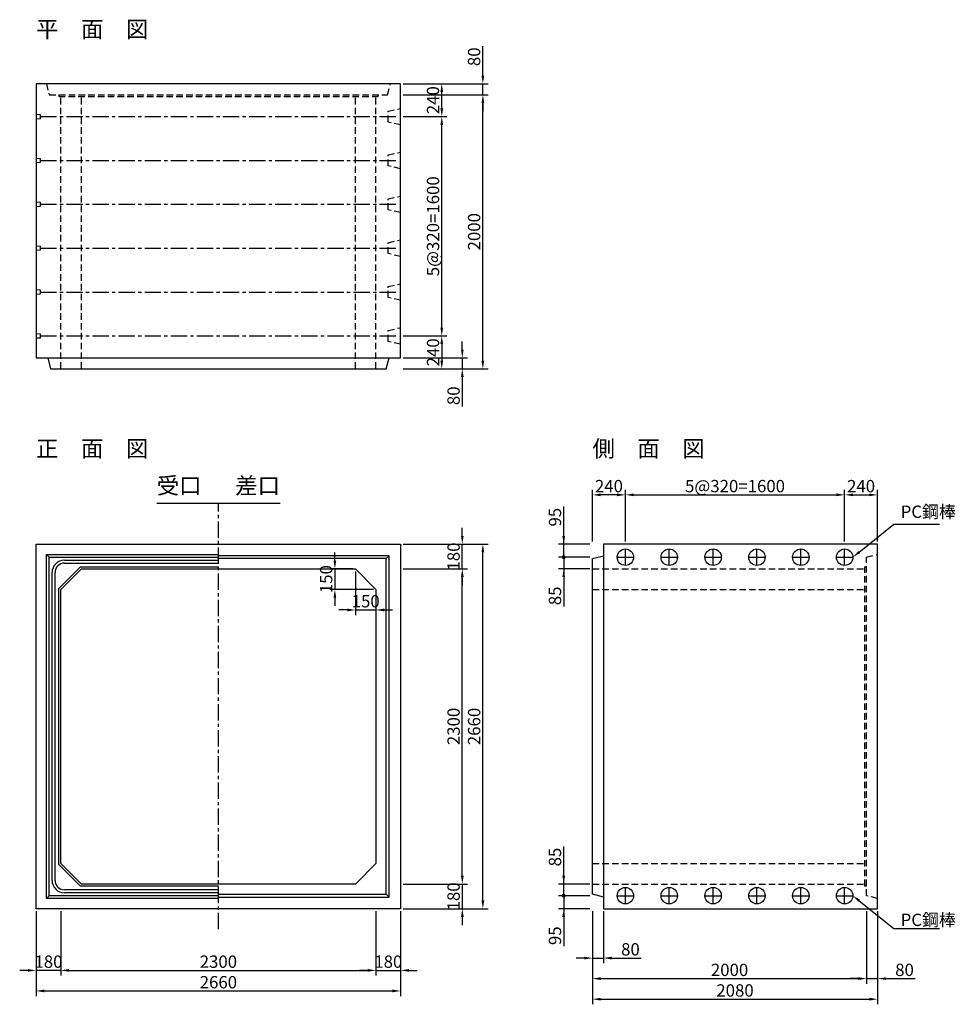
# Model space of a CAD drawing. Extents: x -20 to 6808, y -638 to 6547.
import ezdxf
from ezdxf.enums import TextEntityAlignment as Align

# ---------------------------------------------------------------- set-up
doc = ezdxf.new("R2010")
doc.units = 0
doc.header["$LTSCALE"] = 3.75
doc.linetypes.add('CENTER', pattern=[50.8, 31.75, -6.35, 6.35, -6.35])
doc.linetypes.add('DASHED', pattern=[19.05, 12.7, -6.35])
doc.layers.get('0').update_dxf_attribs({"linetype": 'CONTINUOUS'})
doc.layers.get('DEFPOINTS').update_dxf_attribs({"linetype": 'CONTINUOUS'})
for name, color, linetype in [('Layer1', 3, 'CONTINUOUS'), ('Layer2', 6, 'CONTINUOUS'), ('Layer3', 7, 'CONTINUOUS'), ('Layer4', 4, 'CONTINUOUS'), ('Layer7', 9, 'CONTINUOUS')]:
    doc.layers.add(name, color=color, linetype=linetype)
doc.styles.add('STYLE1', font='ROMANS.SHX', dxfattribs={"bigfont": 'BIGFONT.shx'})
doc.styles.add('STYLE2', font='ROMANS.SHX', dxfattribs={"width": 0.8, "bigfont": 'BIGFONT.shx'})
doc.dimstyles.new('DimStyle1', dxfattribs={"dimtxt": 3, "dimasz": 2, "dimexe": 1.25, "dimexo": 0.625, "dimtad": 1, "dimdec": 4, "dimdsep": 46, "dimtxsty": 'STYLE2', "dimcen": 2.5, "dimclrt": 9, "dimadec": 0, "dimazin": 0, "dimtfac": 1, "dimtdec": 4, "dimtmove": 0, "dimatfit": 3, "dimfxl": 1, "dimtolj": 1, "dimtzin": 0, "dimarcsym": 0})
doc.dimstyles.new('DIMSTYLE3', dxfattribs={"dimtxt": 3, "dimasz": 2, "dimexe": 1.25, "dimexo": 0.625, "dimtad": 1, "dimdec": 4, "dimdsep": 46, "dimtxsty": 'STYLE2', "dimblk1": 'ten2', "dimsah": 1, "dimcen": 2.5, "dimclrt": 9, "dimadec": 0, "dimazin": 0, "dimtfac": 1, "dimtdec": 4, "dimtmove": 0, "dimatfit": 3, "dimfxl": 1, "dimtolj": 1, "dimtzin": 0, "dimarcsym": 0})

# ---------------------------------------------------------------- blocks, each defined once
blk = doc.blocks.new('*D1')
at = {"layer": 'DEFPOINTS', "color": 0, "linetype": 'Continuous', "transparency": 16777216}
for p in [(100, 60), (2760, 60), (2760, -540)]:
    blk.add_point(p, dxfattribs=at)
at = {"layer": 'Layer1', "color": 0, "linetype": 'Continuous', "lineweight": -2, "transparency": 16777216}
for p, q in [((100, 41.25), (100, -577.5)), ((2760, 41.25), (2760, -577.5)), ((160, -540), (2700, -540))]:
    blk.add_line(p, q, dxfattribs=at)
at = {"layer": 'Layer1', "color": 0, "linetype": 'Continuous', "transparency": 16777216}
for points in [[(160, -530), (160, -550), (100, -540)], [(2700, -530), (2700, -550), (2760, -540)]]:
    blk.add_solid(points, dxfattribs=at)
at = {"layer": 'Layer1', "color": 9, "linetype": 'Continuous', "transparency": 16777216, "insert": (1430, -476.25), "char_height": 90, "attachment_point": 5, "style": 'STYLE2'}
blk.add_mtext('\\A1;2660', dxfattribs=at)
blk = doc.blocks.new('*D2')
at = {"layer": 'DEFPOINTS', "color": 0, "linetype": 'Continuous', "transparency": 16777216}
for p in [(100, 60), (280, 60), (100, -390)]:
    blk.add_point(p, dxfattribs=at)
at = {"layer": 'Layer1', "color": 0, "linetype": 'Continuous', "lineweight": -2, "transparency": 16777216}
for p, q in [((100, 41.25), (100, -427.5)), ((280, 41.25), (280, -427.5)), ((40, -390), (-20, -390)), ((280, -390), (100, -390)), ((340, -390), (400, -390))]:
    blk.add_line(p, q, dxfattribs=at)
at = {"layer": 'Layer1', "color": 0, "linetype": 'Continuous', "transparency": 16777216}
for points in [[(40, -380), (40, -400), (100, -390)], [(340, -380), (340, -400), (280, -390)]]:
    blk.add_solid(points, dxfattribs=at)
at = {"layer": 'Layer1', "color": 9, "linetype": 'Continuous', "transparency": 16777216, "insert": (190, -326.25), "char_height": 90, "attachment_point": 5, "style": 'STYLE2'}
blk.add_mtext('\\A1;180', dxfattribs=at)
blk = doc.blocks.new('*D3')
at = {"layer": 'DEFPOINTS', "color": 0, "linetype": 'Continuous', "transparency": 16777216}
for p in [(280, 60), (2580, 60), (2580, -390)]:
    blk.add_point(p, dxfattribs=at)
at = {"layer": 'Layer1', "color": 0, "linetype": 'Continuous', "lineweight": -2, "transparency": 16777216}
for p, q in [((280, 41.25), (280, -427.5)), ((2580, 41.25), (2580, -427.5)), ((340, -390), (2520, -390))]:
    blk.add_line(p, q, dxfattribs=at)
at = {"layer": 'Layer1', "color": 0, "linetype": 'Continuous', "transparency": 16777216}
for points in [[(340, -380), (340, -400), (280, -390)], [(2520, -380), (2520, -400), (2580, -390)]]:
    blk.add_solid(points, dxfattribs=at)
at = {"layer": 'Layer1', "color": 9, "linetype": 'Continuous', "transparency": 16777216, "insert": (1430, -326.25), "char_height": 90, "attachment_point": 5, "style": 'STYLE2'}
blk.add_mtext('\\A1;2300', dxfattribs=at)
blk = doc.blocks.new('*D4')
at = {"layer": 'DEFPOINTS', "color": 0, "linetype": 'Continuous', "transparency": 16777216}
for p in [(2580, 60), (2760, 60), (2760, -390)]:
    blk.add_point(p, dxfattribs=at)
at = {"layer": 'Layer1', "color": 0, "linetype": 'Continuous', "lineweight": -2, "transparency": 16777216}
for p, q in [((2580, 41.25), (2580, -427.5)), ((2760, 41.25), (2760, -427.5)), ((2520, -390), (2460, -390)), ((2580, -390), (2760, -390)), ((2820, -390), (2880, -390))]:
    blk.add_line(p, q, dxfattribs=at)
at = {"layer": 'Layer1', "color": 0, "linetype": 'Continuous', "transparency": 16777216}
for points in [[(2520, -380), (2520, -400), (2580, -390)], [(2820, -380), (2820, -400), (2760, -390)]]:
    blk.add_solid(points, dxfattribs=at)
at = {"layer": 'Layer1', "color": 9, "linetype": 'Continuous', "transparency": 16777216, "insert": (2670, -326.25), "char_height": 90, "attachment_point": 5, "style": 'STYLE2'}
blk.add_mtext('\\A1;180', dxfattribs=at)
blk = doc.blocks.new('*D5')
at = {"layer": 'DEFPOINTS', "color": 0, "linetype": 'Continuous', "transparency": 16777216}
for p in [(2760, 2720), (3360, 2720), (2760, 60)]:
    blk.add_point(p, dxfattribs=at)
at = {"layer": 'Layer1', "color": 0, "linetype": 'Continuous', "lineweight": -2, "transparency": 16777216}
for p, q in [((2778.75, 2720), (3397.5, 2720)), ((3360, 120), (3360, 2660)), ((2778.75, 60), (3397.5, 60))]:
    blk.add_line(p, q, dxfattribs=at)
at = {"layer": 'Layer1', "color": 0, "linetype": 'Continuous', "transparency": 16777216}
for points in [[(3350, 2660), (3370, 2660), (3360, 2720)], [(3350, 120), (3370, 120), (3360, 60)]]:
    blk.add_solid(points, dxfattribs=at)
at = {"layer": 'Layer1', "color": 9, "linetype": 'Continuous', "transparency": 16777216, "insert": (3296.25, 1390), "char_height": 90, "attachment_point": 5, "rotation": 90, "style": 'STYLE2'}
blk.add_mtext('\\A1;2660', dxfattribs=at)
blk = doc.blocks.new('*D6')
at = {"layer": 'DEFPOINTS', "color": 0, "linetype": 'Continuous', "transparency": 16777216}
for p in [(2760, 240), (2760, 60), (3210, 60)]:
    blk.add_point(p, dxfattribs=at)
at = {"layer": 'Layer1', "color": 0, "linetype": 'Continuous', "lineweight": -2, "transparency": 16777216}
for p, q in [((3210, 300), (3210, 360)), ((2778.75, 240), (3247.5, 240)), ((3210, 240), (3210, 60)), ((2778.75, 60), (3247.5, 60)), ((3210, 0), (3210, -60))]:
    blk.add_line(p, q, dxfattribs=at)
at = {"layer": 'Layer1', "color": 0, "linetype": 'Continuous', "transparency": 16777216}
for points in [[(3200, 300), (3220, 300), (3210, 240)], [(3200, 0), (3220, 0), (3210, 60)]]:
    blk.add_solid(points, dxfattribs=at)
at = {"layer": 'Layer1', "color": 9, "linetype": 'Continuous', "transparency": 16777216, "insert": (3146.25, 150), "char_height": 90, "attachment_point": 5, "rotation": 90, "style": 'STYLE2'}
blk.add_mtext('\\A1;180', dxfattribs=at)
blk = doc.blocks.new('*D7')
at = {"layer": 'DEFPOINTS', "color": 0, "linetype": 'Continuous', "transparency": 16777216}
for p in [(2760, 2540), (3210, 2540), (2760, 240)]:
    blk.add_point(p, dxfattribs=at)
at = {"layer": 'Layer1', "color": 0, "linetype": 'Continuous', "lineweight": -2, "transparency": 16777216}
for p, q in [((2778.75, 2540), (3247.5, 2540)), ((3210, 300), (3210, 2480)), ((2778.75, 240), (3247.5, 240))]:
    blk.add_line(p, q, dxfattribs=at)
at = {"layer": 'Layer1', "color": 0, "linetype": 'Continuous', "transparency": 16777216}
for points in [[(3200, 2480), (3220, 2480), (3210, 2540)], [(3200, 300), (3220, 300), (3210, 240)]]:
    blk.add_solid(points, dxfattribs=at)
at = {"layer": 'Layer1', "color": 9, "linetype": 'Continuous', "transparency": 16777216, "insert": (3146.25, 1390), "char_height": 90, "attachment_point": 5, "rotation": 90, "style": 'STYLE2'}
blk.add_mtext('\\A1;2300', dxfattribs=at)
blk = doc.blocks.new('*D8')
at = {"layer": 'DEFPOINTS', "color": 0, "linetype": 'Continuous', "transparency": 16777216}
for p in [(2760, 2720), (3210, 2720), (2760, 2540)]:
    blk.add_point(p, dxfattribs=at)
at = {"layer": 'Layer1', "color": 0, "linetype": 'Continuous', "lineweight": -2, "transparency": 16777216}
for p, q in [((3210, 2780), (3210, 2840)), ((2778.75, 2720), (3247.5, 2720)), ((3210, 2540), (3210, 2720)), ((2778.75, 2540), (3247.5, 2540)), ((3210, 2480), (3210, 2420))]:
    blk.add_line(p, q, dxfattribs=at)
at = {"layer": 'Layer1', "color": 0, "linetype": 'Continuous', "transparency": 16777216}
for points in [[(3200, 2780), (3220, 2780), (3210, 2720)], [(3200, 2480), (3220, 2480), (3210, 2540)]]:
    blk.add_solid(points, dxfattribs=at)
at = {"layer": 'Layer1', "color": 9, "linetype": 'Continuous', "transparency": 16777216, "insert": (3146.25, 2630), "char_height": 90, "attachment_point": 5, "rotation": 90, "style": 'STYLE2'}
blk.add_mtext('\\A1;180', dxfattribs=at)
blk = doc.blocks.new('*D9')
at = {"layer": 'DEFPOINTS', "color": 0, "linetype": 'Continuous', "transparency": 16777216}
for p in [(2430, 2540), (2580, 2390), (2580, 2240)]:
    blk.add_point(p, dxfattribs=at)
at = {"layer": 'Layer1', "color": 0, "linetype": 'Continuous', "lineweight": -2, "transparency": 16777216}
for p, q in [((2430, 2521.25), (2430, 2202.5)), ((2580, 2371.25), (2580, 2202.5)), ((2370, 2240), (2310, 2240)), ((2430, 2240), (2580, 2240)), ((2640, 2240), (2700, 2240))]:
    blk.add_line(p, q, dxfattribs=at)
at = {"layer": 'Layer1', "color": 0, "linetype": 'Continuous', "transparency": 16777216}
for points in [[(2370, 2250), (2370, 2230), (2430, 2240)], [(2640, 2250), (2640, 2230), (2580, 2240)]]:
    blk.add_solid(points, dxfattribs=at)
at = {"layer": 'Layer1', "color": 9, "linetype": 'Continuous', "transparency": 16777216, "insert": (2505, 2303.75), "char_height": 90, "attachment_point": 5, "style": 'STYLE2'}
blk.add_mtext('\\A1;150', dxfattribs=at)
blk = doc.blocks.new('*D10')
at = {"layer": 'DEFPOINTS', "color": 0, "linetype": 'Continuous', "transparency": 16777216}
for p in [(2430, 2540), (2280, 2390), (2580, 2390)]:
    blk.add_point(p, dxfattribs=at)
at = {"layer": 'Layer1', "color": 0, "linetype": 'Continuous', "lineweight": -2, "transparency": 16777216}
for p, q in [((2280, 2600), (2280, 2660)), ((2411.25, 2540), (2242.5, 2540)), ((2280, 2540), (2280, 2390)), ((2561.25, 2390), (2242.5, 2390)), ((2280, 2330), (2280, 2270))]:
    blk.add_line(p, q, dxfattribs=at)
at = {"layer": 'Layer1', "color": 0, "linetype": 'Continuous', "transparency": 16777216}
for points in [[(2270, 2600), (2290, 2600), (2280, 2540)], [(2270, 2330), (2290, 2330), (2280, 2390)]]:
    blk.add_solid(points, dxfattribs=at)
at = {"layer": 'Layer1', "color": 9, "linetype": 'Continuous', "transparency": 16777216, "insert": (2216.25, 2465), "char_height": 90, "attachment_point": 5, "rotation": 90, "style": 'STYLE2'}
blk.add_mtext('\\A1;150', dxfattribs=at)
blk = doc.blocks.new('*D11')
at = {"layer": 'DEFPOINTS', "color": 0, "linetype": 'Continuous', "transparency": 16777216}
for p in [(2760, 6000), (3360, 6000), (2760, 4000)]:
    blk.add_point(p, dxfattribs=at)
at = {"layer": 'Layer1', "color": 0, "linetype": 'Continuous', "lineweight": -2, "transparency": 16777216}
for p, q in [((2778.75, 6000), (3397.5, 6000)), ((3360, 4060), (3360, 5940)), ((2778.75, 4000), (3397.5, 4000))]:
    blk.add_line(p, q, dxfattribs=at)
at = {"layer": 'Layer1', "color": 0, "linetype": 'Continuous', "transparency": 16777216}
for points in [[(3350, 5940), (3370, 5940), (3360, 6000)], [(3350, 4060), (3370, 4060), (3360, 4000)]]:
    blk.add_solid(points, dxfattribs=at)
at = {"layer": 'Layer1', "color": 9, "linetype": 'Continuous', "transparency": 16777216, "insert": (3296.25, 5000), "char_height": 90, "attachment_point": 5, "rotation": 90, "style": 'STYLE2'}
blk.add_mtext('\\A1;2000', dxfattribs=at)
blk = doc.blocks.new('*D12')
at = {"layer": 'DEFPOINTS', "color": 0, "linetype": 'Continuous', "transparency": 16777216}
for p in [(2760, 6080), (3360, 6080), (2760, 6000)]:
    blk.add_point(p, dxfattribs=at)
at = {"layer": 'Layer1', "color": 0, "linetype": 'Continuous', "lineweight": -2, "transparency": 16777216}
for p, q in [((3360, 6140), (3360, 6354.1)), ((2778.8, 6080), (3397.5, 6080)), ((3360, 6000), (3360, 6080)), ((2778.8, 6000), (3397.5, 6000)), ((3360, 5940), (3360, 5880))]:
    blk.add_line(p, q, dxfattribs=at)
at = {"layer": 'Layer1', "color": 0, "linetype": 'Continuous', "transparency": 16777216}
for points in [[(3350, 6140), (3370, 6140), (3360, 6080)], [(3350, 5940), (3370, 5940), (3360, 6000)]]:
    blk.add_solid(points, dxfattribs=at)
at = {"layer": 'Layer1', "color": 9, "linetype": 'Continuous', "transparency": 16777216, "insert": (3296.2, 6277), "char_height": 90, "attachment_point": 5, "rotation": 90, "style": 'STYLE2'}
blk.add_mtext('\\A1;80', dxfattribs=at)
blk = doc.blocks.new('*D13')
at = {"layer": 'DEFPOINTS', "color": 0, "linetype": 'Continuous', "transparency": 16777216}
for p in [(2760, 4080), (2760, 4000), (3210, 4000)]:
    blk.add_point(p, dxfattribs=at)
at = {"layer": 'Layer1', "color": 0, "linetype": 'Continuous', "lineweight": -2, "transparency": 16777216}
for p, q in [((3210, 4140), (3210, 4200)), ((2778.8, 4080), (3247.5, 4080)), ((3210, 4080), (3210, 4000)), ((2778.8, 4000), (3247.5, 4000)), ((3210, 3940), (3210, 3725.9))]:
    blk.add_line(p, q, dxfattribs=at)
at = {"layer": 'Layer1', "color": 0, "linetype": 'Continuous', "transparency": 16777216}
for points in [[(3200, 4140), (3220, 4140), (3210, 4080)], [(3200, 3940), (3220, 3940), (3210, 4000)]]:
    blk.add_solid(points, dxfattribs=at)
at = {"layer": 'Layer1', "color": 9, "linetype": 'Continuous', "transparency": 16777216, "insert": (3146.2, 3803), "char_height": 90, "attachment_point": 5, "rotation": 90, "style": 'STYLE2'}
blk.add_mtext('\\A1;80', dxfattribs=at)
blk = doc.blocks.new('*D14')
at = {"layer": 'DEFPOINTS', "color": 0, "linetype": 'Continuous', "transparency": 16777216}
for p in [(2760, 4240), (2760, 4000), (3060, 4000)]:
    blk.add_point(p, dxfattribs=at)
at = {"layer": 'Layer1', "color": 0, "linetype": 'Continuous', "lineweight": -2, "transparency": 16777216}
for p, q in [((2778.75, 4240), (3097.5, 4240)), ((3060, 4180), (3060, 4060)), ((2778.75, 4000), (3097.5, 4000))]:
    blk.add_line(p, q, dxfattribs=at)
at = {"layer": 'Layer1', "color": 0, "linetype": 'Continuous', "transparency": 16777216}
for points in [[(3050, 4180), (3070, 4180), (3060, 4240)], [(3050, 4060), (3070, 4060), (3060, 4000)]]:
    blk.add_solid(points, dxfattribs=at)
at = {"layer": 'Layer1', "color": 9, "linetype": 'Continuous', "transparency": 16777216, "insert": (2996.25, 4120), "char_height": 90, "attachment_point": 5, "rotation": 90, "style": 'STYLE2'}
blk.add_mtext('\\A1;240', dxfattribs=at)
blk = doc.blocks.new('*D15')
at = {"layer": 'DEFPOINTS', "color": 0, "linetype": 'Continuous', "transparency": 16777216}
for p in [(2760, 6080), (3060, 6080), (2760, 5840)]:
    blk.add_point(p, dxfattribs=at)
at = {"layer": 'Layer1', "color": 0, "linetype": 'Continuous', "lineweight": -2, "transparency": 16777216}
for p, q in [((2778.75, 6080), (3097.5, 6080)), ((3060, 5900), (3060, 6020)), ((2778.75, 5840), (3097.5, 5840))]:
    blk.add_line(p, q, dxfattribs=at)
at = {"layer": 'Layer1', "color": 0, "linetype": 'Continuous', "transparency": 16777216}
for points in [[(3050, 6020), (3070, 6020), (3060, 6080)], [(3050, 5900), (3070, 5900), (3060, 5840)]]:
    blk.add_solid(points, dxfattribs=at)
at = {"layer": 'Layer1', "color": 9, "linetype": 'Continuous', "transparency": 16777216, "insert": (2996.25, 5960), "char_height": 90, "attachment_point": 5, "rotation": 90, "style": 'STYLE2'}
blk.add_mtext('\\A1;240', dxfattribs=at)
blk = doc.blocks.new('*D16')
at = {"layer": 'DEFPOINTS', "color": 0, "linetype": 'Continuous', "transparency": 16777216}
for p in [(2760, 5840), (3060, 5840), (2760, 4240)]:
    blk.add_point(p, dxfattribs=at)
at = {"layer": 'Layer1', "color": 0, "linetype": 'Continuous', "lineweight": -2, "transparency": 16777216}
for p, q in [((2778.75, 5840), (3097.5, 5840)), ((3060, 4300), (3060, 5780)), ((2778.75, 4240), (3097.5, 4240))]:
    blk.add_line(p, q, dxfattribs=at)
at = {"layer": 'Layer1', "color": 0, "linetype": 'Continuous', "transparency": 16777216}
for points in [[(3050, 5780), (3070, 5780), (3060, 5840)], [(3050, 4300), (3070, 4300), (3060, 4240)]]:
    blk.add_solid(points, dxfattribs=at)
at = {"layer": 'Layer1', "color": 9, "linetype": 'Continuous', "transparency": 16777216, "insert": (2996.25, 5040), "char_height": 90, "attachment_point": 5, "rotation": 90, "style": 'STYLE2'}
blk.add_mtext('\\A1;5@320=1600', dxfattribs=at)
blk = doc.blocks.new('*D17')
at = {"layer": 'DEFPOINTS', "color": 0, "linetype": 'Continuous', "transparency": 16777216}
for p in [(4160, 60), (6240, 60), (6240, -600)]:
    blk.add_point(p, dxfattribs=at)
at = {"layer": 'Layer1', "color": 0, "linetype": 'Continuous', "lineweight": -2, "transparency": 16777216}
for p, q in [((4160, 41.25), (4160, -637.5)), ((6240, 41.25), (6240, -637.5)), ((4220, -600), (6180, -600))]:
    blk.add_line(p, q, dxfattribs=at)
at = {"layer": 'Layer1', "color": 0, "linetype": 'Continuous', "transparency": 16777216}
for points in [[(4220, -590), (4220, -610), (4160, -600)], [(6180, -590), (6180, -610), (6240, -600)]]:
    blk.add_solid(points, dxfattribs=at)
at = {"layer": 'Layer1', "color": 9, "linetype": 'Continuous', "transparency": 16777216, "insert": (5200, -536.25), "char_height": 90, "attachment_point": 5, "style": 'STYLE2'}
blk.add_mtext('\\A1;2080', dxfattribs=at)
blk = doc.blocks.new('*D18')
at = {"layer": 'DEFPOINTS', "color": 0, "linetype": 'Continuous', "transparency": 16777216}
for p in [(4160, 60), (6160, 60), (6160, -450)]:
    blk.add_point(p, dxfattribs=at)
at = {"layer": 'Layer1', "color": 0, "linetype": 'Continuous', "lineweight": -2, "transparency": 16777216}
for p, q in [((4160, 41.25), (4160, -487.5)), ((6160, 41.25), (6160, -487.5)), ((4220, -450), (6100, -450))]:
    blk.add_line(p, q, dxfattribs=at)
at = {"layer": 'Layer1', "color": 0, "linetype": 'Continuous', "transparency": 16777216}
for points in [[(4220, -440), (4220, -460), (4160, -450)], [(6100, -440), (6100, -460), (6160, -450)]]:
    blk.add_solid(points, dxfattribs=at)
at = {"layer": 'Layer1', "color": 9, "linetype": 'Continuous', "transparency": 16777216, "insert": (5160, -386.25), "char_height": 90, "attachment_point": 5, "style": 'STYLE2'}
blk.add_mtext('\\A1;2000', dxfattribs=at)
blk = doc.blocks.new('*D19')
at = {"layer": 'DEFPOINTS', "color": 0, "linetype": 'Continuous', "transparency": 16777216}
for p in [(6160, 60), (6240, 60), (6240, -450)]:
    blk.add_point(p, dxfattribs=at)
at = {"layer": 'Layer1', "color": 0, "linetype": 'Continuous', "lineweight": -2, "transparency": 16777216}
for p, q in [((6160, 41.2), (6160, -487.5)), ((6240, 41.2), (6240, -487.5)), ((6100, -450), (6040, -450)), ((6160, -450), (6240, -450)), ((6300, -450), (6514.1, -450))]:
    blk.add_line(p, q, dxfattribs=at)
at = {"layer": 'Layer1', "color": 0, "linetype": 'Continuous', "transparency": 16777216}
for points in [[(6100, -440), (6100, -460), (6160, -450)], [(6300, -440), (6300, -460), (6240, -450)]]:
    blk.add_solid(points, dxfattribs=at)
at = {"layer": 'Layer1', "color": 9, "linetype": 'Continuous', "transparency": 16777216, "insert": (6437, -386.2), "char_height": 90, "attachment_point": 5, "style": 'STYLE2'}
blk.add_mtext('\\A1;80', dxfattribs=at)
blk = doc.blocks.new('*D20')
at = {"layer": 'DEFPOINTS', "color": 0, "linetype": 'Continuous', "transparency": 16777216}
for p in [(4160, 60), (4240, 60), (4240, -300)]:
    blk.add_point(p, dxfattribs=at)
at = {"layer": 'Layer1', "color": 0, "linetype": 'Continuous', "lineweight": -2, "transparency": 16777216}
for p, q in [((4160, 41.2), (4160, -337.5)), ((4240, 41.2), (4240, -337.5)), ((4100, -300), (4040, -300)), ((4160, -300), (4240, -300)), ((4300, -300), (4514.1, -300))]:
    blk.add_line(p, q, dxfattribs=at)
at = {"layer": 'Layer1', "color": 0, "linetype": 'Continuous', "transparency": 16777216}
for points in [[(4100, -290), (4100, -310), (4160, -300)], [(4300, -290), (4300, -310), (4240, -300)]]:
    blk.add_solid(points, dxfattribs=at)
at = {"layer": 'Layer1', "color": 9, "linetype": 'Continuous', "transparency": 16777216, "insert": (4437, -236.2), "char_height": 90, "attachment_point": 5, "style": 'STYLE2'}
blk.add_mtext('\\A1;80', dxfattribs=at)
blk = doc.blocks.new('*D21')
at = {"layer": 'DEFPOINTS', "color": 0, "linetype": 'Continuous', "transparency": 16777216}
for p in [(4160, 3080), (4160, 2720), (4400, 2720)]:
    blk.add_point(p, dxfattribs=at)
at = {"layer": 'Layer1', "color": 0, "linetype": 'Continuous', "lineweight": -2, "transparency": 16777216}
for p, q in [((4160, 2738.75), (4160, 3117.5)), ((4400, 2738.75), (4400, 3117.5)), ((4340, 3080), (4220, 3080))]:
    blk.add_line(p, q, dxfattribs=at)
at = {"layer": 'Layer1', "color": 0, "linetype": 'Continuous', "transparency": 16777216}
for points in [[(4220, 3090), (4220, 3070), (4160, 3080)], [(4340, 3090), (4340, 3070), (4400, 3080)]]:
    blk.add_solid(points, dxfattribs=at)
at = {"layer": 'Layer1', "color": 9, "linetype": 'Continuous', "transparency": 16777216, "insert": (4280, 3143.75), "char_height": 90, "attachment_point": 5, "style": 'STYLE2'}
blk.add_mtext('\\A1;240', dxfattribs=at)
blk = doc.blocks.new('*D22')
at = {"layer": 'DEFPOINTS', "color": 0, "linetype": 'Continuous', "transparency": 16777216}
for p in [(6240, 3080), (6000, 2720), (6240, 2720)]:
    blk.add_point(p, dxfattribs=at)
at = {"layer": 'Layer1', "color": 0, "linetype": 'Continuous', "lineweight": -2, "transparency": 16777216}
for p, q in [((6000, 2738.75), (6000, 3117.5)), ((6240, 2738.75), (6240, 3117.5)), ((6060, 3080), (6180, 3080))]:
    blk.add_line(p, q, dxfattribs=at)
at = {"layer": 'Layer1', "color": 0, "linetype": 'Continuous', "transparency": 16777216}
for points in [[(6060, 3090), (6060, 3070), (6000, 3080)], [(6180, 3090), (6180, 3070), (6240, 3080)]]:
    blk.add_solid(points, dxfattribs=at)
at = {"layer": 'Layer1', "color": 9, "linetype": 'Continuous', "transparency": 16777216, "insert": (6120, 3143.75), "char_height": 90, "attachment_point": 5, "style": 'STYLE2'}
blk.add_mtext('\\A1;240', dxfattribs=at)
blk = doc.blocks.new('*D23')
at = {"layer": 'DEFPOINTS', "color": 0, "linetype": 'Continuous', "transparency": 16777216}
for p in [(6000, 3080), (4400, 2720), (6000, 2720)]:
    blk.add_point(p, dxfattribs=at)
at = {"layer": 'Layer1', "color": 0, "linetype": 'Continuous', "lineweight": -2, "transparency": 16777216}
for p, q in [((4400, 2738.75), (4400, 3117.5)), ((6000, 2738.75), (6000, 3117.5)), ((4460, 3080), (5940, 3080))]:
    blk.add_line(p, q, dxfattribs=at)
at = {"layer": 'Layer1', "color": 0, "linetype": 'Continuous', "transparency": 16777216}
for points in [[(4460, 3090), (4460, 3070), (4400, 3080)], [(5940, 3090), (5940, 3070), (6000, 3080)]]:
    blk.add_solid(points, dxfattribs=at)
at = {"layer": 'Layer1', "color": 9, "linetype": 'Continuous', "transparency": 16777216, "insert": (5200, 3143.75), "char_height": 90, "attachment_point": 5, "style": 'STYLE2'}
blk.add_mtext('\\A1;5@320=1600', dxfattribs=at)
blk = doc.blocks.new('ten2')
at = {"color": 0, "linetype": 'ByBlock', "lineweight": -2}
blk.add_line((0, 0), (-1, 0), dxfattribs=at)
at = {"const_width": 0.24}
blk.add_lwpolyline([(-0.12, 0, 1), (0.12, 0, 1)], format="xyb", close=True, dxfattribs=at)
blk = doc.blocks.new('*D24')
at = {"layer": 'DEFPOINTS', "color": 0, "linetype": 'Continuous', "transparency": 16777216}
for p in [(3950, 240), (4160, 240), (4160, 155)]:
    blk.add_point(p, dxfattribs=at)
at = {"layer": 'Layer1', "color": 0, "linetype": 'Continuous', "lineweight": -2, "transparency": 16777216}
for p, q in [((3950, 300), (3950, 514.1)), ((4141.2, 240), (3912.5, 240)), ((3950, 155), (3950, 240)), ((4141.2, 155), (3912.5, 155)), ((3950, 95), (3950, 35))]:
    blk.add_line(p, q, dxfattribs=at)
at = {"layer": 'Layer1', "color": 0, "linetype": 'Continuous', "transparency": 16777216}
blk.add_solid([(3940, 300), (3960, 300), (3950, 240)], dxfattribs=at)
at = {"layer": 'Layer1', "color": 0, "linetype": 'Continuous', "lineweight": -2, "transparency": 16777216, "xscale": 60, "yscale": 60, "zscale": 60, "rotation": 90}
blk.add_blockref('ten2', (3950, 155), dxfattribs=at)
at = {"layer": 'Layer1', "color": 9, "linetype": 'Continuous', "transparency": 16777216, "insert": (3886.2, 437), "char_height": 90, "attachment_point": 5, "rotation": 90, "style": 'STYLE2'}
blk.add_mtext('\\A1;85', dxfattribs=at)
blk = doc.blocks.new('*D25')
at = {"layer": 'DEFPOINTS', "color": 0, "linetype": 'Continuous', "transparency": 16777216}
for p in [(4160, 2625), (3950, 2540), (4160, 2540)]:
    blk.add_point(p, dxfattribs=at)
at = {"layer": 'Layer1', "color": 0, "linetype": 'Continuous', "lineweight": -2, "transparency": 16777216}
for p, q in [((3950, 2685), (3950, 2745)), ((4141.2, 2625), (3912.5, 2625)), ((3950, 2625), (3950, 2540)), ((4141.2, 2540), (3912.5, 2540)), ((3950, 2480), (3950, 2265.9))]:
    blk.add_line(p, q, dxfattribs=at)
at = {"layer": 'Layer1', "color": 0, "linetype": 'Continuous', "transparency": 16777216}
blk.add_solid([(3940, 2480), (3960, 2480), (3950, 2540)], dxfattribs=at)
at = {"layer": 'Layer1', "color": 0, "linetype": 'Continuous', "lineweight": -2, "transparency": 16777216, "xscale": 60, "yscale": 60, "zscale": 60, "rotation": 270}
blk.add_blockref('ten2', (3950, 2625), dxfattribs=at)
at = {"layer": 'Layer1', "color": 9, "linetype": 'Continuous', "transparency": 16777216, "insert": (3886.2, 2343), "char_height": 90, "attachment_point": 5, "rotation": 90, "style": 'STYLE2'}
blk.add_mtext('\\A1;85', dxfattribs=at)
blk = doc.blocks.new('*D26')
at = {"layer": 'DEFPOINTS', "color": 0, "linetype": 'Continuous', "transparency": 16777216}
for p in [(4160, 155), (3950, 60), (4160, 60)]:
    blk.add_point(p, dxfattribs=at)
at = {"layer": 'Layer1', "color": 0, "linetype": 'Continuous', "lineweight": -2, "transparency": 16777216}
for p, q in [((3950, 215), (3950, 275)), ((4141.2, 155), (3912.5, 155)), ((3950, 155), (3950, 60)), ((4141.2, 60), (3912.5, 60)), ((3950, 0), (3950, -214.1))]:
    blk.add_line(p, q, dxfattribs=at)
at = {"layer": 'Layer1', "color": 0, "linetype": 'Continuous', "transparency": 16777216}
blk.add_solid([(3940, 0), (3960, 0), (3950, 60)], dxfattribs=at)
at = {"layer": 'Layer1', "color": 0, "linetype": 'Continuous', "lineweight": -2, "transparency": 16777216, "xscale": 60, "yscale": 60, "zscale": 60, "rotation": 270}
blk.add_blockref('ten2', (3950, 155), dxfattribs=at)
at = {"layer": 'Layer1', "color": 9, "linetype": 'Continuous', "transparency": 16777216, "insert": (3886.2, -137), "char_height": 90, "attachment_point": 5, "rotation": 90, "style": 'STYLE2'}
blk.add_mtext('\\A1;95', dxfattribs=at)
blk = doc.blocks.new('*D27')
at = {"layer": 'DEFPOINTS', "color": 0, "linetype": 'Continuous', "transparency": 16777216}
for p in [(3950, 2720), (4160, 2720), (4160, 2625)]:
    blk.add_point(p, dxfattribs=at)
at = {"layer": 'Layer1', "color": 0, "linetype": 'Continuous', "lineweight": -2, "transparency": 16777216}
for p, q in [((3950, 2780), (3950, 2994.1)), ((4141.2, 2720), (3912.5, 2720)), ((3950, 2625), (3950, 2720)), ((4141.2, 2625), (3912.5, 2625)), ((3950, 2565), (3950, 2505))]:
    blk.add_line(p, q, dxfattribs=at)
at = {"layer": 'Layer1', "color": 0, "linetype": 'Continuous', "transparency": 16777216}
blk.add_solid([(3940, 2780), (3960, 2780), (3950, 2720)], dxfattribs=at)
at = {"layer": 'Layer1', "color": 0, "linetype": 'Continuous', "lineweight": -2, "transparency": 16777216, "xscale": 60, "yscale": 60, "zscale": 60, "rotation": 90}
blk.add_blockref('ten2', (3950, 2625), dxfattribs=at)
at = {"layer": 'Layer1', "color": 9, "linetype": 'Continuous', "transparency": 16777216, "insert": (3886.2, 2917), "char_height": 90, "attachment_point": 5, "rotation": 90, "style": 'STYLE2'}
blk.add_mtext('\\A1;95', dxfattribs=at)

msp = doc.modelspace()

# ---------------------------------------------------------------- linework, layer by layer
at = {"layer": 'Layer1', "linetype": 'Continuous'}
for points in [[(6106.85213, 2662.4817), (6360, 2865), (6390, 2865), (6692.63571, 2865)], [(6106.85213, 117.5183), (6360, -85), (6390, -85), (6692.63571, -85)]]:
    msp.add_lwpolyline(points, dxfattribs=at)
for points in [[(6113.09908, 2654.67301), (6060, 2625), (6100.60518, 2670.29039)], [(6100.60518, 109.70961), (6060, 155), (6113.09908, 125.32699)]]:
    msp.add_solid(points, dxfattribs=at)
at = {"layer": 'Layer2', "linetype": 'CENTER'}
for p, q in [((130, 5840), (2730, 5840)), ((130, 5520), (2730, 5520)), ((130, 5200), (2730, 5200)), ((130, 4880), (2730, 4880)), ((130, 4560), (2730, 4560)), ((130, 4240), (2730, 4240)), ((1430, -90), (1430, 3020))]:
    msp.add_line(p, q, dxfattribs=at)
at = {"layer": 'Layer3', "linetype": 'Continuous'}
for p, q in [((2760, 6080), (100, 6080)), ((100, 6080), (100, 4080)), ((2760, 4080), (2760, 6080)), ((100, 4080), (2760, 4080)), ((185, 4080), (205, 4000)), ((2655, 4000), (2675, 4080)), ((205, 4000), (2655, 4000)), ((100, 60), (100, 2720)), ((100, 2720), (2760, 2720)), ((2760, 2720), (2760, 60)), ((6240, 2720), (4240, 2720)), ((4240, 2720), (4240, 60)), ((4400, 2565), (4400, 2685)), ((4720, 2565), (4720, 2685)), ((5040, 2565), (5040, 2685)), ((5360, 2565), (5360, 2685)), ((5680, 2565), (5680, 2685)), ((6000, 2565), (6000, 2685)), ((6240, 60), (6240, 2720)), ((175, 135), (175, 2645)), ((175, 2645), (1430, 2645)), ((175, 2645), (195, 2625)), ((195, 155), (195, 2625)), ((195, 2625), (1430, 2625)), ((307, 2604), (1430, 2604)), ((2675, 2635), (1430, 2635)), ((2655, 2615), (1430, 2615)), ((2675, 2635), (2655, 2615)), ((2655, 165), (2655, 2615)), ((2675, 145), (2675, 2635)), ((4160, 2615), (4240, 2635)), ((4160, 165), (4160, 2615)), ((4340, 2625), (4460, 2625)), ((4660, 2625), (4780, 2625)), ((4980, 2625), (5100, 2625)), ((5300, 2625), (5420, 2625)), ((5620, 2625), (5740, 2625)), ((5940, 2625), (6060, 2625)), ((265, 2396.21324), (423.78676, 2555)), ((280, 2390), (430, 2540)), ((307, 2582), (1430, 2582)), ((423.78676, 2555), (1430, 2555)), ((430, 2540), (2430, 2540)), ((2430, 2540), (2580, 2390)), ((216, 267), (216, 2513)), ((238, 267), (238, 2513)), ((265, 383.78676), (265, 2396.21324)), ((280, 390), (280, 2390)), ((2580, 2390), (2580, 390)), ((423.78676, 225), (265, 383.78676)), ((430, 240), (280, 390)), ((2580, 390), (2430, 240)), ((1430, 225), (423.78676, 225)), ((2430, 240), (430, 240)), ((175, 135), (195, 155)), ((1430, 155), (195, 155)), ((1430, 198), (307, 198)), ((1430, 176), (307, 176)), ((1430, 165), (2655, 165)), ((1430, 145), (2675, 145)), ((2675, 145), (2655, 165)), ((4240, 145), (4160, 165)), ((4340, 155), (4460, 155)), ((4400, 95), (4400, 215)), ((4660, 155), (4780, 155)), ((4720, 95), (4720, 215)), ((4980, 155), (5100, 155)), ((5040, 95), (5040, 215)), ((5300, 155), (5420, 155)), ((5360, 95), (5360, 215)), ((5620, 155), (5740, 155)), ((5680, 95), (5680, 215)), ((5940, 155), (6060, 155)), ((6000, 95), (6000, 215)), ((1430, 135), (175, 135)), ((2760, 60), (100, 60)), ((4240, 60), (6240, 60))]:
    msp.add_line(p, q, dxfattribs=at)
for centre in [(4400, 2625), (4720, 2625), (5040, 2625), (5360, 2625), (5680, 2625), (6000, 2625), (4400, 155), (4720, 155), (5040, 155), (5360, 155), (5680, 155), (6000, 155)]:
    msp.add_circle(centre, 60, dxfattribs=at)
for centre, radius, start, end in [((307, 2513), 91, 90, 180), ((307, 2513), 69, 90, 180), ((307, 267), 91, 180, 270), ((307, 267), 69, 180, 270)]:
    msp.add_arc(centre, radius, start, end, dxfattribs=at)
at = {"layer": 'Layer4', "linetype": 'DASHED'}
for p, q in [((175, 6080), (195, 6000)), ((2665, 6000), (2685, 6080)), ((195, 6000), (2665, 6000)), ((265, 6000), (265, 5988)), ((265, 5988), (2595, 5988)), ((280, 4000), (280, 5988)), ((430, 4000), (430, 5988)), ((2430, 4000), (2430, 5988)), ((2580, 4000), (2580, 5988)), ((2595, 5988), (2595, 6000)), ((2668, 5880), (2760, 5900)), ((132, 5853), (100, 5855)), ((100, 5825), (132, 5827)), ((132, 5827), (132, 5853)), ((2668, 5800), (2668, 5880)), ((2760, 5780), (2668, 5800)), ((132, 5533), (100, 5535)), ((132, 5507), (132, 5533)), ((2668, 5560), (2760, 5580)), ((2668, 5480), (2668, 5560)), ((100, 5505), (132, 5507)), ((2760, 5460), (2668, 5480)), ((2668, 5240), (2760, 5260)), ((132, 5213), (100, 5215)), ((100, 5185), (132, 5187)), ((132, 5187), (132, 5213)), ((2668, 5160), (2668, 5240)), ((2760, 5140), (2668, 5160)), ((132, 4893), (100, 4895)), ((132, 4867), (132, 4893)), ((2668, 4920), (2760, 4940)), ((2668, 4840), (2668, 4920)), ((100, 4865), (132, 4867)), ((2760, 4820), (2668, 4840)), ((2668, 4600), (2760, 4620)), ((2668, 4520), (2668, 4600)), ((132, 4573), (100, 4575)), ((100, 4545), (132, 4547)), ((132, 4547), (132, 4573)), ((2760, 4500), (2668, 4520)), ((132, 4253), (100, 4255)), ((132, 4227), (132, 4253)), ((2668, 4280), (2760, 4300)), ((2668, 4200), (2668, 4280)), ((100, 4225), (132, 4227)), ((2760, 4180), (2668, 4200)), ((6160, 2625), (6240, 2645)), ((6160, 155), (6160, 2625)), ((4160, 2540), (6148, 2540)), ((6148, 225), (6148, 2555)), ((6148, 2555), (6160, 2555)), ((4160, 2390), (6148, 2390)), ((4160, 390), (6148, 390)), ((4160, 240), (6148, 240)), ((6160, 225), (6148, 225)), ((6240, 135), (6160, 155))]:
    msp.add_line(p, q, dxfattribs=at)
at = {"layer": 'Layer7', "linetype": 'Continuous'}
msp.add_line((980, 3020), (1880, 3020), dxfattribs=at)

# ---------------------------------------------------------------- texts
at = {"layer": 'Layer1', "color": 9, "linetype": 'Continuous', "char_height": 90, "attachment_point": 7, "style": 'STYLE2'}
for s, insert in [('PC鋼棒', (6408.75, 2883.75)), ('\\A1;PC鋼棒', (6408.75, -66.25))]:
    msp.add_mtext(s, dxfattribs=dict(at, insert=insert))
at = {"layer": 'Layer7', "linetype": 'Continuous', "style": 'STYLE1'}
for s, p in [('%%u平\u3000面\u3000図%%u', (100, 6380)), ('%%u正\u3000面\u3000図%%u', (100, 3320)), ('%%u側\u3000面\u3000図%%u', (4160, 3320)), ('受口', (980, 3050))]:
    msp.add_text(s, height=120, dxfattribs=at).set_placement(p, align=Align.BOTTOM_LEFT)
msp.add_text('差口', height=120, dxfattribs=at).set_placement((1880, 3050), align=Align.BOTTOM_RIGHT)

# ---------------------------------------------------------------- dimensions: what is measured, and where the dimension line sits
at = {"layer": 'Layer1', "linetype": 'Continuous'}
for base, p1, p2, dimstyle, override, picture, middle in [((3360, 6080), (2760, 6000), (2760, 6080), 'DimStyle1', {"dimscale": 30}, '*D12', (3296.25, 6277.03571)), ((3060, 6080), (2760, 5840), (2760, 6080), 'DimStyle1', {"dimscale": 30, "dimtix": 1}, '*D15', (2996.25, 5960)), ((3360, 6000), (2760, 4000), (2760, 6000), 'DimStyle1', {"dimscale": 30}, '*D11', (3296.25, 5000)), ((3060, 4000), (2760, 4240), (2760, 4000), 'DimStyle1', {"dimscale": 30, "dimtix": 1}, '*D14', (2996.25, 4120)), ((3210, 4000), (2760, 4080), (2760, 4000), 'DimStyle1', {"dimscale": 30}, '*D13', (3146.25, 3802.96429)), ((3950, 2720), (4160, 2625), (4160, 2720), 'DIMSTYLE3', {"dimscale": 30}, '*D27', (3886.25, 2917.03571)), ((3210, 2720), (2760, 2540), (2760, 2720), 'DimStyle1', {"dimscale": 30, "dimtix": 1}, '*D8', (3146.25, 2630)), ((3950, 2540), (4160, 2625), (4160, 2540), 'DIMSTYLE3', {"dimscale": 30}, '*D25', (3886.25, 2342.96429)), ((2280, 2390), (2430, 2540), (2580, 2390), 'DimStyle1', {"dimscale": 30, "dimtix": 1}, '*D10', (2216.25, 2465)), ((3360, 2720), (2760, 60), (2760, 2720), 'DimStyle1', {"dimscale": 30, "dimtix": 1}, '*D5', (3296.25, 1390)), ((3210, 2540), (2760, 240), (2760, 2540), 'DimStyle1', {"dimscale": 30, "dimtix": 1}, '*D7', (3146.25, 1390)), ((3950, 240), (4160, 155), (4160, 240), 'DIMSTYLE3', {"dimscale": 30}, '*D24', (3886.25, 437.03571)), ((3210, 60), (2760, 240), (2760, 60), 'DimStyle1', {"dimscale": 30, "dimtix": 1}, '*D6', (3146.25, 150)), ((3950, 60), (4160, 155), (4160, 60), 'DIMSTYLE3', {"dimscale": 30}, '*D26', (3886.25, -137.03571))]:
    dim = msp.add_linear_dim(base=base, p1=p1, p2=p2, angle=90, dimstyle=dimstyle, override=override, dxfattribs=at)
    dim.commit()
    dim.dimension.update_dxf_attribs({"geometry": picture, "text_midpoint": middle})
dim = msp.add_linear_dim(base=(3060, 5840), p1=(2760, 4240), p2=(2760, 5840), angle=90, text='5@320=1600', dimstyle='DimStyle1', override={"dimscale": 30, "dimtix": 1}, dxfattribs=at)
dim.commit()
dim.dimension.update_dxf_attribs({"geometry": '*D16', "text_midpoint": (2996.25, 5040)})
for base, p1, p2, override, picture, middle in [((4160, 3080), (4400, 2720), (4160, 2720), {"dimscale": 30, "dimtix": 1}, '*D21', (4280, 3143.75)), ((6240, 3080), (6000, 2720), (6240, 2720), {"dimscale": 30, "dimtix": 1}, '*D22', (6120, 3143.75)), ((2580, 2240), (2430, 2540), (2580, 2390), {"dimscale": 30, "dimtix": 1}, '*D9', (2505, 2303.75)), ((100, -390), (280, 60), (100, 60), {"dimscale": 30, "dimtix": 1}, '*D2', (190, -326.25)), ((2760, -540), (100, 60), (2760, 60), {"dimscale": 30, "dimtix": 1}, '*D1', (1430, -476.25)), ((2580, -390), (280, 60), (2580, 60), {"dimscale": 30, "dimtix": 1}, '*D3', (1430, -326.25)), ((2760, -390), (2580, 60), (2760, 60), {"dimscale": 30, "dimtix": 1}, '*D4', (2670, -326.25)), ((4240, -300), (4160, 60), (4240, 60), {"dimscale": 30}, '*D20', (4437.03571, -236.25)), ((6240, -600), (4160, 60), (6240, 60), {"dimscale": 30, "dimtix": 1}, '*D17', (5200, -536.25)), ((6160, -450), (4160, 60), (6160, 60), {"dimscale": 30, "dimtix": 1}, '*D18', (5160, -386.25)), ((6240, -450), (6160, 60), (6240, 60), {"dimscale": 30}, '*D19', (6437.03571, -386.25))]:
    dim = msp.add_linear_dim(base=base, p1=p1, p2=p2, dimstyle='DimStyle1', override=override, dxfattribs=at)
    dim.commit()
    dim.dimension.update_dxf_attribs({"geometry": picture, "text_midpoint": middle})
dim = msp.add_linear_dim(base=(6000, 3080), p1=(4400, 2720), p2=(6000, 2720), text='5@320=1600', dimstyle='DimStyle1', override={"dimscale": 30, "dimtix": 1}, dxfattribs=at)
dim.commit()
dim.dimension.update_dxf_attribs({"geometry": '*D23', "text_midpoint": (5200, 3143.75)})

doc.saveas('drawing.dxf')
